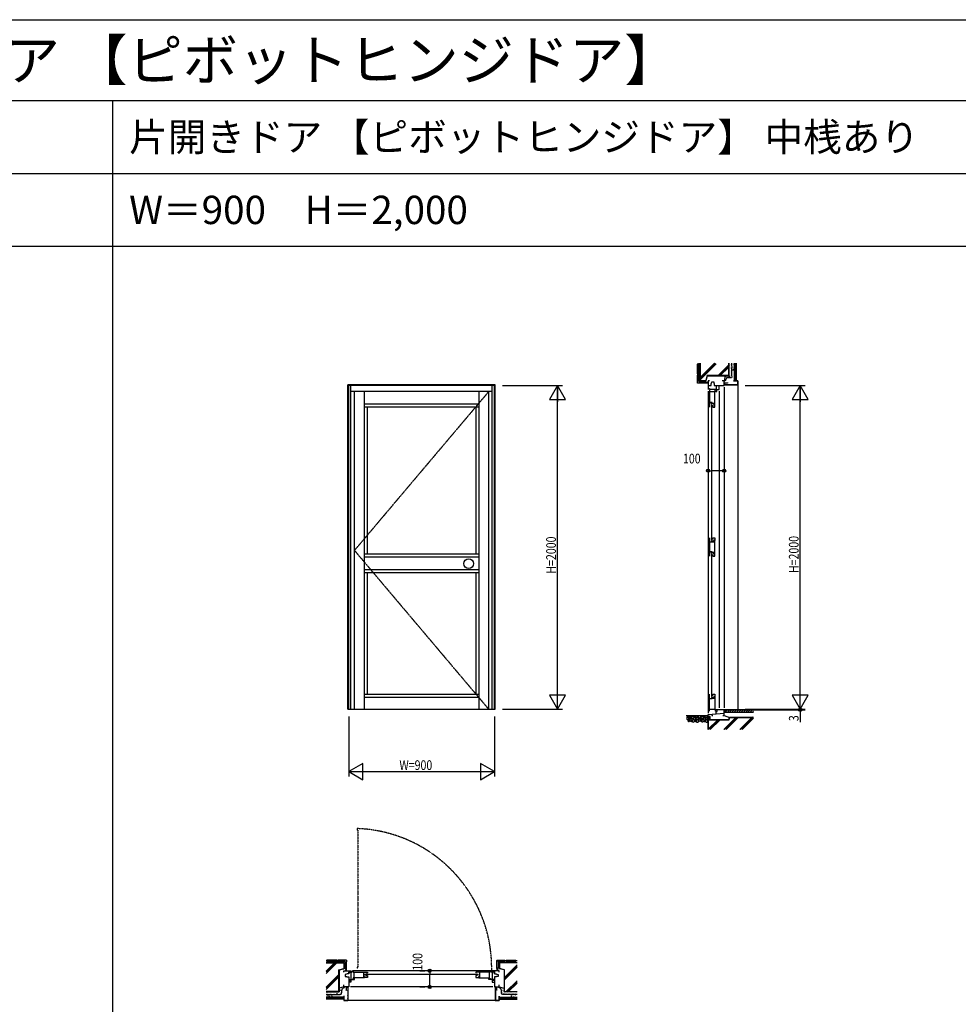
# Model space of a CAD drawing. Extents: x 0 to 29222, y 0 to 20000.
# Drawn here: x 10824 to 16624, y 13918 to 20000 of the extents above; entities that cross this region are included whole.
import ezdxf

# ---------------------------------------------------------------- set-up
doc = ezdxf.new("R2010")
doc.units = 0
doc.linetypes.add('CENTER', pattern=[2, 1.25, -0.25, 0.25, -0.25])
doc.linetypes.add('PHANTOM', pattern=[2.5, 1.25, -0.25, 0.25, -0.25, 0.25, -0.25])
doc.layers.get('0').update_dxf_attribs({"linetype": 'CONTINUOUS'})
for name, color, linetype in [('YKK_A1', 4, 'CONTINUOUS'), ('YKK_A2', 3, 'CONTINUOUS'), ('YKK_B1', 4, 'CONTINUOUS'), ('YKK_C1', 4, 'CONTINUOUS'), ('YKK_F1', 7, 'CONTINUOUS'), ('YKK_N1', 2, 'CONTINUOUS'), ('YKK_Z1', 7, 'CONTINUOUS')]:
    doc.layers.add(name, color=color, linetype=linetype)
doc.styles.add('EXTFONT', font='txt.shx', dxfattribs={"height": 60, "bigfont": 'EXTFONT'})
doc.styles.add('YKK_SGSTYLE1', font='ROMANS.SHX', dxfattribs={"width": 0.8, "bigfont": 'EXTFONT.SHX'})

msp = doc.modelspace()

# ---------------------------------------------------------------- linework, layer by layer
at = {"layer": 'YKK_A1'}
for p, q in [((12852.5, 15740), (12852.5, 17745)), ((13762.5, 17745), (12852.5, 17745)), ((12857.5, 15740), (12857.5, 17745)), ((13757.5, 17740), (12857.5, 17740)), ((12870.5, 15740), (12870.5, 17740)), ((13744.5, 17703), (12870.5, 17703)), ((12892.5, 15740), (12892.5, 17703)), ((12954.5, 15740), (12954.5, 17703)), ((13660.5, 17703), (13660.5, 15740)), ((13722.5, 15740), (13722.5, 17703)), ((13744.5, 15740), (13744.5, 17740)), ((13757.5, 15740), (13757.5, 17745)), ((13762.5, 15740), (13762.5, 17745)), ((13660.5, 17625), (12954.5, 17625)), ((13660.5, 17607), (12954.5, 17607)), ((12972.5, 16697.5), (12972.5, 17607)), ((13642.5, 17607), (13642.5, 16697.5)), ((13660.5, 16697.5), (12954.5, 16697.5)), ((13660.5, 16679.5), (12954.5, 16679.5)), ((13660.5, 16600.5), (12954.5, 16600.5)), ((13660.5, 16582.5), (12954.5, 16582.5)), ((12972.5, 15833), (12972.5, 16582.5)), ((13642.5, 16582.5), (13642.5, 15833)), ((12954.5, 15833), (13660.5, 15833)), ((12954.5, 15815), (13660.5, 15815)), ((12852.5, 15740), (13762.5, 15740))]:
    msp.add_line(p, q, dxfattribs=at)
at = {"layer": 'YKK_A1', "linetype": 'CENTER'}
for p, q in [((13722.5, 17703), (12892.5, 16721.5)), ((12892.5, 16721.5), (13722.5, 15740))]:
    msp.add_line(p, q, dxfattribs=at)
at = {"layer": 'YKK_A2'}
msp.add_circle((13599, 16640), 30, dxfattribs=at)
at = {"layer": 'YKK_B1', "linetype": 'PHANTOM'}
for p, q in [((12909.5, 15003), (12909.5, 14993)), ((12914.5, 14993), (12909.5, 14993)), ((12914.5, 14993), (12914.5, 14147)), ((12914.5, 14147), (12909.5, 14147)), ((12909.5, 14147), (12909.5, 14137))]:
    msp.add_line(p, q, dxfattribs=at)
at = {"layer": 'YKK_B1'}
for p, q in [((12827.5, 14125), (12857.5, 14125)), ((12827.5, 14116), (12827.5, 14125)), ((12857.5, 14125), (12857.5, 14105)), ((12857.5, 14124.9), (12870.5, 14124.9)), ((12857.7, 14105), (12857.7, 14116.9)), ((12857.7, 14116.9), (12870.5, 14116.9)), ((12870.5, 14124.9), (12870.5, 14055)), ((12870.5, 14116), (12878.5, 14116)), ((12874.5, 14122), (12884.5, 14122)), ((13734.5, 14125), (12880.5, 14125)), ((12884.5, 14122), (12884.5, 14117)), ((12884.5, 14117), (12972.5, 14117)), ((12889.2, 14117), (12889.2, 14081)), ((12949.5, 14117), (12949.5, 14081)), ((12967.6, 14112.9), (12972.5, 14112.9)), ((12972.5, 14117), (12972.5, 14112.9)), ((13642.5, 14117), (13642.5, 14112.9)), ((13730.5, 14117), (13642.5, 14117)), ((13647.4, 14112.9), (13642.5, 14112.9)), ((13665.5, 14117), (13665.5, 14081)), ((13725.8, 14117), (13725.8, 14081)), ((13730.5, 14122), (13730.5, 14117)), ((13740.5, 14122), (13730.5, 14122)), ((13744.5, 14116), (13736.5, 14116)), ((13744.5, 14124.9), (13744.5, 14055)), ((13757.5, 14124.9), (13744.5, 14124.9)), ((13757.3, 14116.9), (13744.5, 14116.9)), ((13757.3, 14105), (13757.3, 14116.9)), ((13787.5, 14125), (13757.5, 14125)), ((13757.5, 14125), (13757.5, 14105)), ((13787.5, 14116), (13787.5, 14125)), ((12845.5, 14103.5), (12834.5, 14101.6)), ((12834.5, 14101.6), (12834.5, 14088.5)), ((12834.5, 14088.5), (12845.5, 14088.5)), ((12857.7, 14105), (12845.5, 14105)), ((12845.5, 14105), (12845.5, 14103.5)), ((12845.5, 14088.5), (12845.5, 14087)), ((12845.5, 14087), (12857.5, 14087)), ((12857.5, 14087), (12857.5, 14025)), ((12870.5, 14055), (12857.5, 14055)), ((12857.7, 14071), (12892.5, 14071)), ((12857.7, 14065.6), (12870.5, 14065.6)), ((12885.5, 14077), (12882.5, 14077)), ((12882.5, 14077), (12882.5, 14071)), ((12954.5, 14081), (12885.5, 14081)), ((12892.5, 14077), (12889.5, 14077)), ((12892.5, 14071), (12892.5, 14077)), ((12949.5, 14104), (12952.5, 14104)), ((12950.9, 14100.7), (12950.9, 14096)), ((12950.9, 14096), (12953, 14088.2)), ((12952.5, 14104), (12952.5, 14099.5)), ((12953, 14088.2), (12956.3, 14088.2)), ((12954.5, 14086.9), (12954.5, 14081)), ((12972.5, 14083.6), (12954.5, 14083.6)), ((12956.3, 14088.2), (12956.3, 14083.6)), ((12957.5, 14103.9), (13657.5, 14103.9)), ((12961.5, 14094.9), (12972.5, 14094.9)), ((12972.5, 14094.9), (12972.5, 14083.6)), ((13653.5, 14094.9), (13642.5, 14094.9)), ((13642.5, 14094.9), (13642.5, 14083.6)), ((13642.5, 14083.6), (13660.5, 14083.6)), ((13662, 14088.2), (13658.7, 14088.2)), ((13658.7, 14088.2), (13658.7, 14083.6)), ((13660.5, 14086.9), (13660.5, 14081)), ((13660.5, 14081), (13729.5, 14081)), ((13664.1, 14096), (13662, 14088.2)), ((13665.5, 14104), (13662.5, 14104)), ((13662.5, 14104), (13662.5, 14099.5)), ((13664.1, 14100.7), (13664.1, 14096)), ((13722.5, 14077), (13725.5, 14077)), ((13722.5, 14071), (13722.5, 14077)), ((13757.3, 14071), (13722.5, 14071)), ((13729.5, 14077), (13732.5, 14077)), ((13732.5, 14077), (13732.5, 14071)), ((13757.3, 14065.6), (13744.5, 14065.6)), ((13744.5, 14055), (13757.5, 14055)), ((13757.3, 14105), (13769.5, 14105)), ((13757.5, 14087), (13757.5, 14025)), ((13769.5, 14087), (13757.5, 14087)), ((13769.5, 14105), (13769.5, 14103.5)), ((13769.5, 14103.5), (13780.5, 14101.6)), ((13780.5, 14088.5), (13769.5, 14088.5)), ((13769.5, 14088.5), (13769.5, 14087)), ((13780.5, 14101.6), (13780.5, 14088.5)), ((12827.5, 14025), (12827.5, 14038)), ((12857.5, 14025), (12827.5, 14025)), ((12839.5, 14005), (12842.5, 14005)), ((12842.5, 14005), (12842.5, 14025)), ((13747.5, 14025), (12867.5, 14025)), ((13757.5, 14025), (13787.5, 14025)), ((13772.5, 14005), (13772.5, 14025)), ((13775.5, 14005), (13772.5, 14005)), ((13787.5, 14025), (13787.5, 14038))]:
    msp.add_line(p, q, dxfattribs=at)
at = {"layer": 'YKK_B1', "linetype": 'PHANTOM'}
msp.add_arc((12878.8, 14141.6), 861.9, 358.69617, 87.95667, dxfattribs=at)
at = {"layer": 'YKK_C1'}
for p, q in [((15086.5, 17770), (15077.5, 17770)), ((15077.5, 17770), (15077.5, 17740)), ((15099, 17752), (15100.9, 17763)), ((15100.9, 17763), (15114, 17763)), ((15114, 17763), (15114, 17752)), ((15177.5, 17770), (15164.5, 17770)), ((15177.5, 17740), (15177.5, 17770)), ((15077.5, 17740), (15097.5, 17740)), ((15077.5, 17706), (15077.5, 15717)), ((15077.6, 17740), (15077.6, 17716)), ((15077.6, 17739.8), (15097.5, 17739.8)), ((15077.6, 17722.7), (15085.9, 17722.7)), ((15080.4, 17719.8), (15077.6, 17719.8)), ((15084.4, 17719.8), (15085.9, 17719.8)), ((15085.9, 17722.7), (15085.9, 17718.5)), ((15085.9, 17718.5), (15131.5, 17718.5)), ((15087.6, 17712), (15087.6, 17607)), ((15119.4, 17701), (15087.6, 17701)), ((15097.5, 17752), (15099, 17752)), ((15097.5, 17739.8), (15097.5, 17752)), ((15114, 17752), (15115.5, 17752)), ((15115.5, 17752), (15115.5, 17740)), ((15115.5, 17740), (15177.5, 17740)), ((15119.4, 17702), (15121.5, 17702)), ((15119.4, 17625), (15119.4, 17702)), ((15121.5, 17702), (15121.5, 17712)), ((15125.5, 17713), (15131.5, 17713)), ((15125.5, 17710), (15125.5, 17713)), ((15125.5, 17706), (15125.5, 17703)), ((15125.5, 17703), (15131.5, 17703)), ((15128.5, 17740), (15128.5, 17718.5)), ((15131.5, 17703), (15131.5, 17718.5)), ((15131.5, 17716), (15147.5, 17716)), ((15147.5, 17716), (15147.5, 17740)), ((15147.5, 17706), (15147.5, 15748)), ((15197.5, 17755), (15177.5, 17755)), ((15177.5, 17730), (15177.5, 15750)), ((15197.5, 17758), (15197.5, 17755)), ((15102.5, 17635), (15087.6, 17635)), ((15098.5, 17631.9), (15119.4, 17631.9)), ((15098.5, 17627), (15098.5, 17631.9)), ((15103, 17627), (15098.5, 17627)), ((15098.5, 17622), (15098.5, 16785)), ((15106.5, 17628.6), (15101.7, 17628.6)), ((15102.5, 17631.9), (15102.5, 17635)), ((15114.2, 17626.5), (15106.5, 17628.6)), ((15107.5, 17618), (15107.5, 17607)), ((15107.5, 17607), (15118.8, 17607)), ((15114.2, 17623.2), (15114.2, 17626.5)), ((15118.8, 17623.2), (15114.2, 17623.2)), ((15115.6, 17625), (15119.4, 17625)), ((15118.8, 17607), (15118.8, 17625)), ((15087.6, 16800), (15087.6, 16685)), ((15107.5, 16789), (15107.5, 16800)), ((15107.5, 16800), (15118.8, 16800)), ((15118.8, 16800), (15118.8, 16782)), ((15102.5, 16772), (15087.6, 16772)), ((15103, 16780), (15098.5, 16780)), ((15098.5, 16780), (15098.5, 16775.1)), ((15098.5, 16775.1), (15119.4, 16775.1)), ((15106.5, 16778.4), (15101.7, 16778.4)), ((15102.5, 16775.1), (15102.5, 16772)), ((15114.2, 16780.5), (15106.5, 16778.4)), ((15118.8, 16783.8), (15114.2, 16783.8)), ((15114.2, 16783.8), (15114.2, 16780.5)), ((15115.6, 16782), (15119.4, 16782)), ((15119.4, 16703), (15119.4, 16782)), ((15102.5, 16713), (15087.6, 16713)), ((15098.5, 16709.9), (15119.4, 16709.9)), ((15098.5, 16705), (15098.5, 16709.9)), ((15103, 16705), (15098.5, 16705)), ((15098.5, 16700), (15098.5, 15818)), ((15106.5, 16706.6), (15101.7, 16706.6)), ((15102.5, 16709.9), (15102.5, 16713)), ((15114.2, 16704.5), (15106.5, 16706.6)), ((15107.5, 16696), (15107.5, 16685)), ((15107.5, 16685), (15118.8, 16685)), ((15114.2, 16701.2), (15114.2, 16704.5)), ((15118.8, 16701.2), (15114.2, 16701.2)), ((15115.6, 16703), (15119.4, 16703)), ((15118.8, 16685), (15118.8, 16703)), ((15087.6, 15728), (15087.6, 15833)), ((15107.5, 15822), (15107.5, 15833)), ((15107.5, 15833), (15118.8, 15833)), ((15118.8, 15816.8), (15114.2, 15816.8)), ((15114.2, 15816.8), (15114.2, 15813.5)), ((15115.6, 15815), (15119.4, 15815)), ((15118.8, 15833), (15118.8, 15815)), ((15119.4, 15815), (15119.4, 15738)), ((15102.5, 15805), (15087.6, 15805)), ((15103, 15813), (15098.5, 15813)), ((15098.5, 15813), (15098.5, 15808.1)), ((15098.5, 15808.1), (15119.4, 15808.1)), ((15106.5, 15811.4), (15101.7, 15811.4)), ((15102.5, 15808.1), (15102.5, 15805)), ((15114.2, 15813.5), (15106.5, 15811.4)), ((15077.5, 15707), (15177.5, 15715.7)), ((15077.5, 15695), (15077.5, 15707)), ((15090.5, 15695), (15077.5, 15695)), ((15119.4, 15739), (15087.6, 15739)), ((15090.5, 15685), (15090.5, 15695)), ((15100.3, 15709), (15100.3, 15702)), ((15100.3, 15702), (15106.5, 15702)), ((15119.4, 15738), (15121.5, 15738)), ((15121.5, 15738), (15121.5, 15728)), ((15124.5, 15738), (15177.5, 15738)), ((15125.5, 15734), (15125.5, 15738)), ((15125.5, 15730), (15125.5, 15711.2)), ((15125.5, 15726.7), (15133.6, 15726.7)), ((15133.6, 15726.7), (15133.6, 15738)), ((15168.5, 15702), (15177.5, 15702)), ((15177.5, 15702), (15177.5, 15740))]:
    msp.add_line(p, q, dxfattribs=at)
at = {"layer": 'YKK_F1'}
for p, q in [((0, 20000), (28681, 20000)), ((0, 19500), (28500, 19500)), ((11400, 0), (11400, 19500)), ((0, 19050), (28500, 19050)), ((0, 18600), (28500, 18600))]:
    msp.add_line(p, q, dxfattribs=at)
at = {"layer": 'YKK_N1'}
for p, q in [((13807.5, 17740), (14177.5, 17740)), ((14147.5, 15741), (14147.5, 17739)), ((15307.5, 17740), (15677.5, 17740)), ((15647.5, 15740), (15647.5, 17739)), ((15077.5, 17263.8), (15077.5, 17243.8)), ((15077.5, 17213.8), (15097.5, 17213.8)), ((15157.5, 17213.8), (15097.5, 17213.8)), ((15177.5, 17213.8), (15157.5, 17213.8)), ((15177.5, 17263.8), (15177.5, 17243.8)), ((12857.5, 15695), (12857.5, 15325)), ((13757.5, 15695), (13757.5, 15325)), ((13807.5, 15740), (14177.5, 15740)), ((15307.5, 15740), (15677.5, 15740)), ((15307.5, 15737), (15677.5, 15737)), ((15647.5, 15740), (15647.5, 15737)), ((15647.5, 15737), (15647.5, 15660.1)), ((12857.5, 15355), (13757.5, 15355)), ((13307.6, 14125), (13327.6, 14125)), ((13357.6, 14125), (13357.6, 14105)), ((13357.6, 14045), (13357.6, 14105)), ((13307.6, 14025), (13327.6, 14025)), ((13357.6, 14025), (13357.6, 14045))]:
    msp.add_line(p, q, dxfattribs=at)
at = {"layer": 'YKK_N1', "linetype": 'ByBlock'}
for p, q in [((14147.5, 17740), (14097.5, 17653.4)), ((14197.5, 17653.4), (14147.5, 17740)), ((14147.5, 17740), (14147.5, 17640)), ((15647.5, 17740), (15597.5, 17653.4)), ((15697.5, 17653.4), (15647.5, 17740)), ((15647.5, 17740), (15647.5, 17640)), ((14097.5, 17653.4), (14197.5, 17653.4)), ((15597.5, 17653.4), (15697.5, 17653.4)), ((14097.5, 15826.6), (14147.5, 15740)), ((14197.5, 15826.6), (14097.5, 15826.6)), ((14147.5, 15740), (14147.5, 15840)), ((14147.5, 15740), (14197.5, 15826.6)), ((15697.5, 15826.6), (15597.5, 15826.6)), ((15597.5, 15826.6), (15647.5, 15740)), ((15647.5, 15740), (15647.5, 15840)), ((15647.5, 15740), (15697.5, 15826.6)), ((12944.1, 15405), (12857.5, 15355)), ((12944.1, 15305), (12944.1, 15405)), ((13757.5, 15355), (13670.9, 15405)), ((13670.9, 15405), (13670.9, 15305)), ((12857.5, 15355), (12944.1, 15305)), ((13670.9, 15305), (13757.5, 15355))]:
    msp.add_line(p, q, dxfattribs=at)
at = {"layer": 'YKK_N1', "linetype": 'Continuous'}
for p, q in [((15077.5, 17273.8), (15077.5, 17243.8)), ((15177.5, 17273.8), (15177.5, 17243.8)), ((13297.6, 14125), (13327.6, 14125)), ((13297.6, 14025), (13327.6, 14025))]:
    msp.add_line(p, q, dxfattribs=at)
at = {"layer": 'YKK_N1'}
for centre, radius in [((15077.5, 17213.8), 10), ((15077.5, 17213.8), 10), ((15077.5, 17213.8), 6.5), ((15077.5, 17213.8), 6.5), ((15177.5, 17213.8), 10), ((15177.5, 17213.8), 10), ((15177.5, 17213.8), 6.5), ((15177.5, 17213.8), 6.5), ((15647.5, 15737), 10), ((15647.5, 15737), 10), ((15647.5, 15737), 6.5), ((15647.5, 15737), 6.5), ((13357.6, 14125), 10), ((13357.6, 14125), 10), ((13357.6, 14125), 6.5), ((13357.6, 14125), 6.5), ((13357.6, 14025), 10), ((13357.6, 14025), 10), ((13357.6, 14025), 6.5), ((13357.6, 14025), 6.5)]:
    msp.add_circle(centre, radius, dxfattribs=at)
at = {"layer": 'YKK_Z1', "linetype": 'Continuous'}
for p, q in [((15021.5, 17873), (15012.5, 17873)), ((15012.5, 17813), (15012.5, 17873)), ((15014.5, 17879), (15014.5, 17873)), ((15021.5, 17813), (15021.5, 17873)), ((15027.5, 17770), (15027.5, 17879)), ((15029, 17879), (15029, 17771.5)), ((15029, 17785.8), (15122.2, 17879)), ((15029, 17790), (15117.9, 17879)), ((15029, 17775.9), (15127.5, 17874.4)), ((15139.5, 17801.5), (15206, 17868)), ((15143.7, 17801.5), (15206, 17863.8)), ((15153.6, 17801.5), (15206, 17853.9)), ((15206, 17801.5), (15206, 17877.9)), ((15207.5, 17800), (15207.5, 17877.9)), ((15212.1, 17864.9), (15212.3, 17864.9)), ((15214.3, 17847.4), (15214.5, 17847.4)), ((15214.5, 17823.8), (15214.7, 17823.8)), ((15215, 17842.4), (15215.2, 17842.4)), ((15215.2, 17850.8), (15215.4, 17850.8)), ((15215.6, 17833.5), (15215.8, 17833.5)), ((15216.3, 17872.4), (15216.5, 17872.4)), ((15217.2, 17858.3), (15217.4, 17858.3)), ((15218.7, 17863.1), (15218.9, 17863.1)), ((15218.7, 17851.6), (15218.9, 17851.6)), ((15219.4, 17868.6), (15219.6, 17868.6)), ((15219.8, 17831.3), (15220, 17831.3)), ((15220.7, 17841.5), (15220.9, 17841.5)), ((15228.8, 17852.7), (15229, 17852.7)), ((15229, 17849.8), (15229.2, 17849.8)), ((15230.5, 17860.5), (15230.7, 17860.5)), ((15230.8, 17869.1), (15231, 17869.1)), ((15231.4, 17844.7), (15231.6, 17844.7)), ((15232.9, 17871.2), (15233.1, 17871.2)), ((15232.9, 17838.3), (15233.1, 17838.3)), ((15233.3, 17841.3), (15233.5, 17841.3)), ((15234.1, 17847.1), (15234.3, 17847.1)), ((15234.2, 17874.7), (15234.4, 17874.7)), ((15235.2, 17841.4), (15235.4, 17841.4)), ((15235.4, 17868.7), (15235.6, 17868.7)), ((15235.5, 17872.2), (15235.7, 17872.2)), ((15235.8, 17857), (15236, 17857)), ((15235.9, 17863.2), (15236.1, 17863.2)), ((15236, 17837.1), (15236.2, 17837.1)), ((15236.1, 17849.6), (15236.3, 17849.6)), ((15237, 17844.5), (15237.2, 17844.5)), ((15238.4, 17846.2), (15238.6, 17846.2)), ((15240.5, 17770), (15240.5, 17879)), ((15241, 17770.5), (15241, 17879)), ((15243.2, 17770.5), (15243.2, 17879)), ((15245.4, 17770.5), (15245.4, 17879)), ((15247.6, 17770.5), (15247.6, 17879)), ((15249.8, 17770.5), (15249.8, 17879)), ((15252, 17879), (15252, 17770.5)), ((15252.5, 17770), (15252.5, 17879)), ((15021.5, 17813), (15012.5, 17813)), ((15012.5, 17755), (15012.5, 17805)), ((15021.5, 17805), (15012.5, 17805)), ((15014.5, 17805), (15014.5, 17813)), ((15021.5, 17764), (15021.5, 17805)), ((15021.5, 17764), (15062.5, 17764)), ((15027.5, 17770), (15065, 17770)), ((15029, 17771.5), (15063.8, 17771.5)), ((15062.5, 17764), (15062.5, 17755)), ((15062.5, 17760.8), (15064.7, 17763)), ((15063.4, 17756), (15070.4, 17763)), ((15071.9, 17801.2), (15063.9, 17771.5)), ((15073, 17800), (15065, 17770)), ((15069, 17756), (15076, 17763)), ((15206, 17801.5), (15072, 17801.5)), ((15073, 17800), (15207.5, 17800)), ((15183.6, 17800), (15177.5, 17769.7)), ((15183.2, 17782.7), (15183.4, 17782.7)), ((15183.2, 17778.5), (15183.4, 17778.5)), ((15185.6, 17789.4), (15185.8, 17789.4)), ((15186, 17786.3), (15186.2, 17786.3)), ((15188, 17793.1), (15188.2, 17793.1)), ((15190, 17790.7), (15190.2, 17790.7)), ((15190.5, 17789.1), (15190.7, 17789.1)), ((15194.7, 17793.6), (15194.9, 17793.6)), ((15196.2, 17788.9), (15196.4, 17788.9)), ((15197.7, 17794.7), (15197.9, 17794.7)), ((15202.4, 17794.2), (15202.6, 17794.2)), ((15202.8, 17790.5), (15203, 17790.5)), ((15205.7, 17793.3), (15205.9, 17793.3)), ((15205.9, 17790.2), (15206.1, 17790.2)), ((15209, 17793.1), (15209.2, 17793.1)), ((15211.2, 17797.8), (15211.4, 17797.8)), ((15212.5, 17790.2), (15212.7, 17790.2)), ((15214.5, 17815.9), (15214.7, 17815.9)), ((15214.5, 17809), (15214.7, 17809)), ((15214.8, 17794), (15215, 17794)), ((15217.2, 17803.7), (15217.4, 17803.7)), ((15217.2, 17797.3), (15217.4, 17797.3)), ((15219, 17801.7), (15219.2, 17801.7)), ((15219, 17796), (15219.2, 17796)), ((15219.2, 17819.6), (15219.4, 17819.6)), ((15220.9, 17792.2), (15221.1, 17792.2)), ((15221.4, 17810.1), (15221.6, 17810.1)), ((15235.5, 17770), (15260.9, 17770)), ((15235.5, 17768.4), (15235.5, 17770)), ((15260.9, 17768.4), (15235.5, 17768.4)), ((15240.5, 17770), (15240.5, 17785)), ((15252.5, 17770), (15240.5, 17770)), ((15252, 17770.5), (15241, 17770.5)), ((15260.9, 17768.4), (15260.9, 17746.6)), ((15262.5, 17746.6), (15262.5, 17768.4)), ((15062.5, 17755), (15012.5, 17755)), ((15063.5, 17756), (15062.5, 17755)), ((15063.5, 17756), (15076.5, 17756)), ((15074.7, 17756), (15077.5, 17758.8)), ((15076.5, 17756), (15077.5, 17755)), ((15177.6, 17747.1), (15179.9, 17755)), ((15181.5, 17754.5), (15179.1, 17746.6)), ((15179.1, 17746.6), (15260.9, 17746.6)), ((15179.1, 17745), (15260.9, 17745)), ((15179.9, 17755), (15181.5, 17754.5)), ((15199.2, 17746.6), (15200.8, 17745)), ((15202.9, 17745), (15201.3, 17746.6)), ((15237.9, 17746.6), (15239.5, 17745)), ((15241.6, 17745), (15240, 17746.6)), ((15262.5, 17750.3), (15260.9, 17751.9)), ((15260.9, 17749.7), (15262.5, 17748.1)), ((15262.5, 17745), (15262.5, 15736.5)), ((15077.5, 15700), (14941.8, 15700)), ((15077.5, 15695), (15078.1, 15694.4)), ((15078.1, 15693.9), (15079.2, 15695)), ((15078.1, 15688.2), (15084.9, 15695)), ((15078.1, 15675.6), (15078.1, 15694.4)), ((15090.5, 15695), (15087.5, 15695)), ((15087.5, 15695), (15087.5, 15675)), ((15090.5, 15675), (15090.5, 15695)), ((15180.9, 15736.7), (15177.5, 15733.3)), ((15182.2, 15736.7), (15177.5, 15736.7)), ((15182.5, 15732.7), (15177.5, 15727.7)), ((15177.5, 15702.3), (15209.6, 15690)), ((15182.5, 15737), (15182.2, 15736.7)), ((15182.5, 15736.8), (15182.4, 15736.9)), ((15358.5, 15737), (15182.5, 15737)), ((15182.5, 15737), (15182.5, 15722)), ((15182.5, 15722), (15358.5, 15722)), ((15183, 15736.5), (15358.5, 15736.5)), ((15183, 15722), (15197.5, 15736.5)), ((15183, 15722), (15183, 15736.5)), ((15183, 15736.1), (15183.4, 15736.5)), ((15197.1, 15722), (15211.6, 15736.5)), ((15211.3, 15722), (15225.8, 15736.5)), ((15225.4, 15722), (15239.9, 15736.5)), ((15239.6, 15722), (15254.1, 15736.5)), ((15253.7, 15722), (15268.2, 15736.5)), ((15267.9, 15722), (15282.4, 15736.5)), ((15282, 15722), (15296.5, 15736.5)), ((15296.1, 15722), (15310.6, 15736.5)), ((15310.3, 15722), (15324.8, 15736.5)), ((15324.4, 15722), (15338.9, 15736.5)), ((15338.6, 15722), (15353.1, 15736.5)), ((15352.7, 15722), (15358.5, 15727.8)), ((15077.5, 15675), (15078.1, 15675.6)), ((15205.6, 15675), (15077.5, 15675)), ((15077.5, 15675), (15077.5, 15614.6)), ((15078.1, 15682.6), (15087.5, 15692)), ((15078.1, 15676.9), (15087.5, 15686.3)), ((15206.7, 15673.5), (15079, 15673.5)), ((15079, 15616.9), (15135.6, 15673.5)), ((15079, 15614.6), (15079, 15673.5)), ((15081, 15614.6), (15139.9, 15673.5)), ((15081.8, 15675), (15087.5, 15680.7)), ((15087.5, 15675), (15090.5, 15675)), ((15090.9, 15614.6), (15149.8, 15673.5)), ((15175.8, 15614.6), (15249.6, 15688.5)), ((15180, 15614.6), (15253.9, 15688.5)), ((15189.9, 15614.6), (15263.8, 15688.5)), ((15205.6, 15675), (15209.6, 15690)), ((15210.8, 15688.5), (15206.7, 15673.5)), ((15358.4, 15690), (15209.6, 15690)), ((15210.8, 15688.5), (15358.4, 15688.5)), ((15274.8, 15614.6), (15348.6, 15688.5)), ((15279, 15614.6), (15352.9, 15688.5)), ((15288.9, 15614.6), (15358.5, 15684.2)), ((12724.5, 14188), (12717.5, 14188)), ((12827.5, 14175), (12717.5, 14175)), ((12717.5, 14173.5), (12826, 14173.5)), ((12717.5, 14107.2), (12783.8, 14173.5)), ((12717.5, 14117.1), (12773.9, 14173.5)), ((12717.5, 14121.3), (12769.6, 14173.5)), ((12784.5, 14190), (12724.5, 14190)), ((12724.5, 14181), (12724.5, 14190)), ((12784.5, 14181), (12724.5, 14181)), ((12784.5, 14181), (12784.5, 14190)), ((12792.5, 14188), (12784.5, 14188)), ((12842.5, 14190), (12792.5, 14190)), ((12792.5, 14181), (12792.5, 14190)), ((12833.5, 14181), (12792.5, 14181)), ((12826, 14173.5), (12826, 14138.6)), ((12827.5, 14175), (12827.5, 14137.5)), ((12833.5, 14181), (12833.5, 14140)), ((12842.5, 14190), (12842.5, 14179)), ((12842.5, 14140), (12842.5, 14187.8)), ((13772.5, 14190), (13822.5, 14190)), ((13772.5, 14190), (13772.5, 14179)), ((13772.5, 14140), (13772.5, 14187.8)), ((13781.5, 14181), (13781.5, 14140)), ((13781.5, 14181), (13822.5, 14181)), ((13787.5, 14175), (13787.5, 14137.5)), ((13787.5, 14175), (13897.5, 14175)), ((13789, 14173.5), (13789, 14138.6)), ((13897.5, 14173.5), (13789, 14173.5)), ((13822.5, 14181), (13822.5, 14190)), ((13822.5, 14188), (13830.5, 14188)), ((13830.5, 14181), (13830.5, 14190)), ((13830.5, 14190), (13890.5, 14190)), ((13830.5, 14181), (13890.5, 14181)), ((13890.5, 14181), (13890.5, 14190)), ((13890.5, 14188), (13897.5, 14188)), ((12796, 14130.5), (12826, 14138.6)), ((12796, 13996.5), (12796, 14130.5)), ((12797.5, 14129.5), (12827.5, 14137.5)), ((12797.5, 14129.5), (12797.5, 13995)), ((12833.5, 14140), (12842.5, 14140)), ((12839.5, 14140), (12834.5, 14135)), ((12841.5, 14136.3), (12834.5, 14129.3)), ((12841.5, 14130.7), (12835.8, 14125)), ((12841.5, 14139), (12842.5, 14140)), ((12841.5, 14139), (12841.5, 14126)), ((12841.5, 14126), (12842.5, 14125)), ((12841.9, 14125.4), (12841.5, 14125)), ((13781.5, 14140), (13772.5, 14140)), ((13773.5, 14139), (13772.5, 14140)), ((13773.5, 14126), (13772.5, 14125)), ((13773.5, 14140), (13773.1, 14139.6)), ((13779.2, 14140), (13773.5, 14134.3)), ((13773.5, 14139), (13773.5, 14126)), ((13780.5, 14135.7), (13773.5, 14128.7)), ((13780.5, 14130), (13775.5, 14125)), ((13817.5, 14129.5), (13787.5, 14137.5)), ((13819, 14130.5), (13789, 14138.6)), ((13817.5, 14129.5), (13817.5, 13995)), ((13897.5, 14161.8), (13819, 14083.3)), ((13897.5, 14151.9), (13819, 14073.4)), ((13897.5, 14147.6), (13819, 14069.1)), ((13819, 13996.5), (13819, 14130.5)), ((12717.5, 14022.4), (12796, 14100.9)), ((12717.5, 14018.1), (12796, 14096.6)), ((12717.5, 14008.2), (12796, 14086.7)), ((13897.5, 14062.8), (13831.2, 13996.5)), ((13897.5, 14052.9), (13841.1, 13996.5)), ((12796, 13996.5), (12717.7, 13996.5)), ((12717.7, 13995), (12797.5, 13995)), ((12749.3, 13989.8), (12749.5, 13989.8)), ((12760.3, 13990.4), (12760.5, 13990.4)), ((12777.9, 13989.8), (12778.1, 13989.8)), ((12827.8, 14025), (12797.3, 14017.2)), ((12802.4, 14010.3), (12802.6, 14010.3)), ((12803, 13994), (12803.2, 13994)), ((12804.3, 14000.2), (12804.5, 14000.2)), ((12806.6, 14010.3), (12806.8, 14010.3)), ((12807.3, 14005.4), (12807.5, 14005.4)), ((12807.6, 13990.8), (12807.8, 13990.8)), ((12809.5, 14015.9), (12809.7, 14015.9)), ((12811.5, 13996.6), (12811.7, 13996.6)), ((12811.8, 14006.7), (12812, 14006.7)), ((12812.8, 14011.6), (12813, 14011.6)), ((12814.8, 14018.1), (12815, 14018.1)), ((12816.7, 14016.2), (12816.9, 14016.2)), ((12820.3, 14022.4), (12820.5, 14022.4)), ((12824.2, 14021.1), (12824.4, 14021.1)), ((12850.4, 14024.9), (12842.5, 14022.6)), ((12842.5, 14022.6), (12843, 14021)), ((12843, 14021), (12850.9, 14023.4)), ((12850.9, 14023.4), (12850.9, 13941.6)), ((12850.9, 14005.3), (12852.5, 14003.7)), ((12852.5, 14001.6), (12850.9, 14003.2)), ((12852.5, 14023.4), (12852.5, 13941.6)), ((13762.5, 14023.4), (13762.5, 13941.6)), ((13764.1, 14005.3), (13762.5, 14003.7)), ((13762.5, 14001.6), (13764.1, 14003.2)), ((13772, 14021), (13764.1, 14023.4)), ((13764.1, 14023.4), (13764.1, 13941.6)), ((13764.6, 14024.9), (13772.5, 14022.6)), ((13772.5, 14022.6), (13772, 14021)), ((13787.2, 14025), (13817.7, 14017.2)), ((13790.8, 14021.1), (13790.6, 14021.1)), ((13794.7, 14022.4), (13794.5, 14022.4)), ((13798.3, 14016.2), (13798.1, 14016.2)), ((13800.2, 14018.1), (13800, 14018.1)), ((13802.2, 14011.6), (13802, 14011.6)), ((13803.2, 14006.7), (13803, 14006.7)), ((13803.5, 13996.6), (13803.3, 13996.6)), ((13805.5, 14015.9), (13805.3, 14015.9)), ((13807.4, 13990.8), (13807.2, 13990.8)), ((13807.7, 14005.4), (13807.5, 14005.4)), ((13808.4, 14010.3), (13808.2, 14010.3)), ((13810.7, 14000.2), (13810.5, 14000.2)), ((13812, 13994), (13811.8, 13994)), ((13812.6, 14010.3), (13812.4, 14010.3)), ((13897.3, 13995), (13817.5, 13995)), ((13819, 13996.5), (13897.3, 13996.5)), ((13837.1, 13989.8), (13836.9, 13989.8)), ((13897.5, 14048.7), (13845.4, 13996.5)), ((13854.7, 13990.4), (13854.5, 13990.4)), ((13865.7, 13989.8), (13865.5, 13989.8)), ((12827.5, 13962), (12717.4, 13962)), ((12827, 13961.5), (12717.4, 13961.5)), ((12827, 13959.3), (12717.4, 13959.3)), ((12827, 13957.1), (12717.4, 13957.1)), ((12827, 13954.9), (12717.4, 13954.9)), ((12827, 13952.7), (12717.4, 13952.7)), ((12717.4, 13950.5), (12827, 13950.5)), ((12827.5, 13950), (12717.4, 13950)), ((12722.2, 13980.7), (12722.4, 13980.7)), ((12722.9, 13988.2), (12723.1, 13988.2)), ((12724.4, 13970), (12724.6, 13970)), ((12726.2, 13969.7), (12726.4, 13969.7)), ((12727.3, 13973.3), (12727.5, 13973.3)), ((12727.8, 13971), (12728, 13971)), ((12728.8, 13963), (12729, 13963)), ((12729, 13969.2), (12729.2, 13969.2)), ((12729.7, 13984.6), (12729.9, 13984.6)), ((12734.4, 13967.9), (12734.6, 13967.9)), ((12735.2, 13974.6), (12735.4, 13974.6)), ((12737.3, 13964.8), (12737.5, 13964.8)), ((12738.8, 13984.9), (12739, 13984.9)), ((12739.1, 13971.2), (12739.3, 13971.2)), ((12740.1, 13967.6), (12740.3, 13967.6)), ((12741.8, 13980), (12742, 13980)), ((12741.9, 13964.8), (12742.1, 13964.8)), ((12746.8, 13970.7), (12747, 13970.7)), ((12747, 13984.9), (12747.2, 13984.9)), ((12747.1, 13962.4), (12747.3, 13962.4)), ((12747.9, 13969.7), (12748.1, 13969.7)), ((12753.2, 13981.3), (12753.4, 13981.3)), ((12762.6, 13983.6), (12762.8, 13983.6)), ((12765.2, 13979), (12765.4, 13979)), ((12769.8, 13983.6), (12770, 13983.6)), ((12772.1, 13980), (12772.3, 13980)), ((12777.9, 13978.4), (12778.1, 13978.4)), ((12779.9, 13982), (12780.1, 13982)), ((12780.5, 13984.9), (12780.7, 13984.9)), ((12786.7, 13983.3), (12786.9, 13983.3)), ((12787.4, 13979.4), (12787.6, 13979.4)), ((12789, 13989.5), (12789.2, 13989.5)), ((12795.2, 13979.7), (12795.4, 13979.7)), ((12798.1, 13983.9), (12798.3, 13983.9)), ((12803, 13979.4), (12803.2, 13979.4)), ((12804, 13987.2), (12804.2, 13987.2)), ((12806.3, 13978.7), (12806.5, 13978.7)), ((12810.5, 13985.9), (12810.7, 13985.9)), ((12827, 13950.5), (12827, 13961.5)), ((12827.5, 13967), (12827.5, 13941.6)), ((12829.1, 13967), (12827.5, 13967)), ((12827.5, 13950), (12827.5, 13962)), ((12829.1, 13941.6), (12829.1, 13967)), ((12829.1, 13941.6), (12850.9, 13941.6)), ((12850.9, 13940), (12829.1, 13940)), ((12850.9, 13976.6), (12852.5, 13975)), ((12852.5, 13972.9), (12850.9, 13974.5)), ((12850.9, 13955.5), (12852.5, 13953.9)), ((12852.5, 13951.7), (12850.9, 13953.3)), ((13764.1, 13940), (12850.9, 13940)), ((13764.1, 13976.6), (13762.5, 13975)), ((13762.5, 13972.9), (13764.1, 13974.5)), ((13764.1, 13955.5), (13762.5, 13953.9)), ((13762.5, 13951.7), (13764.1, 13953.3)), ((13785.9, 13941.6), (13764.1, 13941.6)), ((13764.1, 13940), (13785.9, 13940)), ((13785.9, 13941.6), (13785.9, 13967)), ((13785.9, 13967), (13787.5, 13967)), ((13787.5, 13967), (13787.5, 13941.6)), ((13787.5, 13950), (13787.5, 13962)), ((13787.5, 13962), (13897.6, 13962)), ((13787.5, 13950), (13897.6, 13950)), ((13788, 13950.5), (13788, 13961.5)), ((13788, 13961.5), (13897.6, 13961.5)), ((13788, 13959.3), (13897.6, 13959.3)), ((13788, 13957.1), (13897.6, 13957.1)), ((13788, 13954.9), (13897.6, 13954.9)), ((13788, 13952.7), (13897.6, 13952.7)), ((13897.6, 13950.5), (13788, 13950.5)), ((13804.5, 13985.9), (13804.3, 13985.9)), ((13808.7, 13978.7), (13808.5, 13978.7)), ((13811, 13987.2), (13810.8, 13987.2)), ((13812, 13979.4), (13811.8, 13979.4)), ((13816.9, 13983.9), (13816.7, 13983.9)), ((13819.8, 13979.7), (13819.6, 13979.7)), ((13826, 13989.5), (13825.8, 13989.5)), ((13827.6, 13979.4), (13827.4, 13979.4)), ((13828.3, 13983.3), (13828.1, 13983.3)), ((13834.5, 13984.9), (13834.3, 13984.9)), ((13835.1, 13982), (13834.9, 13982)), ((13837.1, 13978.4), (13836.9, 13978.4)), ((13842.9, 13980), (13842.7, 13980)), ((13845.2, 13983.6), (13845, 13983.6)), ((13849.8, 13979), (13849.6, 13979)), ((13852.4, 13983.6), (13852.2, 13983.6)), ((13861.8, 13981.3), (13861.6, 13981.3)), ((13867.1, 13969.7), (13866.9, 13969.7)), ((13867.9, 13962.4), (13867.7, 13962.4)), ((13868, 13984.9), (13867.8, 13984.9)), ((13868.2, 13970.7), (13868, 13970.7)), ((13873.1, 13964.8), (13872.9, 13964.8)), ((13873.2, 13980), (13873, 13980)), ((13874.9, 13967.6), (13874.7, 13967.6)), ((13875.9, 13971.2), (13875.7, 13971.2)), ((13876.2, 13984.9), (13876, 13984.9)), ((13877.7, 13964.8), (13877.5, 13964.8)), ((13879.8, 13974.6), (13879.6, 13974.6)), ((13880.6, 13967.9), (13880.4, 13967.9)), ((13885.2, 13971), (13885, 13971)), ((13885.3, 13984.6), (13885.1, 13984.6)), ((13885.7, 13973.3), (13885.5, 13973.3)), ((13886, 13969.2), (13885.8, 13969.2)), ((13886.2, 13963), (13886, 13963)), ((13886.7, 13969.7), (13886.5, 13969.7)), ((13888.5, 13970), (13888.3, 13970)), ((13892.1, 13988.2), (13891.9, 13988.2)), ((13892.8, 13980.7), (13892.6, 13980.7))]:
    msp.add_line(p, q, dxfattribs=at)
at = {"layer": 'YKK_Z1'}
for centre, radius, start, end in [((15231.7, 17844.9), 8.94, 202.09745, 349.89545), ((12746.8, 13969.9), 7.91, 273.39182, 85.76877), ((13868.2, 13969.9), 7.91, 94.23123, 266.60818)]:
    msp.add_arc(centre, radius, start, end, dxfattribs=at)
at = {"layer": 'YKK_Z1', "linetype": 'Continuous'}
for centre, start, end in [((15260.9, 17768.4), 0, 90), ((15179.1, 17746.6), 163.30076, 270), ((15260.9, 17746.6), 270, 0), ((12850.9, 14023.4), 0, 106.69924), ((13764.1, 14023.4), 73.30076, 180), ((12829.1, 13941.6), 180, 270), ((12850.9, 13941.6), 270, 0), ((13764.1, 13941.6), 180, 270), ((13785.9, 13941.6), 270, 0)]:
    msp.add_arc(centre, 1.6, start, end, dxfattribs=at)
for points in [[(15222.8, 17877.5), (15223.7, 17846.6), (15223.7, 17802.8), (15223.4, 17787.5), (15213.1, 17787.2), (15200.8, 17786.9), (15192.5, 17785.4), (15187.2, 17777.8), (15177.5, 17764.8)], [(12717.4, 13978), (12743, 13977.8), (12766.9, 13977.8), (12796.5, 13977.4), (12809.6, 13980.9), (12814.4, 13993.1), (12815.7, 14009.7), (12821.9, 14016.8), (12829.4, 14021.7), (12831.1, 14023)], [(13897.6, 13978), (13872, 13977.8), (13848.1, 13977.8), (13818.5, 13977.4), (13805.4, 13980.9), (13800.6, 13993.1), (13799.3, 14009.7), (13793.1, 14016.8), (13785.6, 14021.7), (13783.9, 14023)]]:
    msp.add_spline(points, degree=3, dxfattribs=at)
for points, start_tangent, end_tangent in [([(14948.5, 15696.1), (14951.6, 15699.2), (14956.3, 15698.2), (14958.9, 15695.8), (14956.5, 15691.4), (14953.5, 15692.1), (14948.5, 15696.1)], (0.20357, 0.97906), (0.20357, 0.97906)), ([(14956.5, 15690.4), (14960, 15695.3), (14965, 15694.5), (14966.4, 15689.5), (14962.3, 15683.6), (14956.1, 15687.3), (14956.5, 15690.4)], (0.036588, 0.99933), (0.036588, 0.99933)), ([(14967.2, 15693.2), (14969.7, 15696.3), (14974.6, 15699.4), (14979.6, 15699.3), (14979.5, 15696.1), (14975.8, 15691.7), (14971.1, 15689.8), (14967.2, 15693.2)], (0.466464, 0.88454), (0.466464, 0.88454)), ([(14976.9, 15691.2), (14978, 15686.1), (14982.5, 15683.5), (14986.2, 15683), (14989.2, 15685.6), (14989.9, 15692.1), (14988.5, 15695.3), (14980.9, 15696.9), (14978.3, 15695.5), (14976.9, 15691.2)], (-0.272626, -0.96212), (-0.272626, -0.96212)), ([(14987.8, 15696.2), (14990.8, 15699.4), (14995.5, 15698.3), (14998.1, 15695.9), (14995.8, 15691.5), (14992.7, 15692.2), (14987.8, 15696.2)], (0.20357, 0.97906), (0.20357, 0.97906)), ([(15002.3, 15699.4), (14999.6, 15693.1), (15003, 15688.2), (15011.3, 15689.9), (15015.9, 15690.9), (15016.1, 15697.5), (15012.1, 15699.6), (15002.3, 15699.4)], (-0.803514, -0.595285), (-0.803514, -0.595285)), ([(15017.2, 15698.2), (15022.9, 15699.8), (15028.9, 15698.2), (15034.2, 15694.3), (15031, 15691), (15022.3, 15685.4), (15016.8, 15688.8), (15017.2, 15698.2)], (0.850922, 0.525292), (0.850922, 0.525292)), ([(15035.7, 15691.5), (15036.8, 15686.4), (15041.2, 15683.8), (15045, 15683.3), (15047.9, 15685.9), (15048.7, 15692.4), (15047.3, 15695.6), (15039.7, 15697.2), (15037.1, 15695.8), (15035.7, 15691.5)], (-0.272626, -0.96212), (-0.272626, -0.96212)), ([(15046.5, 15696.5), (15049.6, 15699.7), (15054.3, 15698.6), (15056.9, 15696.2), (15054.5, 15691.8), (15051.5, 15692.5), (15046.5, 15696.5)], (0.20357, 0.97906), (0.20357, 0.97906)), ([(15061.2, 15698.8), (15058.5, 15692.6), (15061.9, 15687.6), (15070.2, 15689.3), (15074.8, 15690.3), (15075, 15696.9), (15071, 15699), (15061.2, 15698.8)], (-0.803514, -0.595285), (-0.803514, -0.595285)), ([(14948.9, 15691.9), (14954.6, 15691), (14957.9, 15688.2), (14959, 15677.8), (14951.7, 15676.8), (14947.2, 15679.1), (14946.7, 15682.2), (14948.9, 15691.9)], (0.999316, -0.036967), (0.999316, -0.036967)), ([(14953.9, 15666.2), (14954.4, 15673), (14957.4, 15674.8), (14958.8, 15673.2), (14958.9, 15666.2), (14956.9, 15665.2), (14955.7, 15665.5), (14953.9, 15666.2)], (-0.477968, 0.878377), (-0.477968, 0.878377)), ([(14962.2, 15666.8), (14960.7, 15672.4), (14963, 15678.6), (14966.8, 15680.7), (14971.3, 15677.5), (14972.4, 15670.9), (14969.6, 15666.6), (14962.2, 15666.8)], (-0.656063, 0.754706), (-0.656063, 0.754706)), ([(14964.6, 15684.6), (14965.6, 15681.8), (14970.7, 15680.4), (14974.7, 15682.6), (14975.4, 15685.9), (14973.6, 15689.6), (14964.6, 15684.6)], (-0.335896, -0.941899), (-0.335896, -0.941899)), ([(14972.9, 15668.1), (14975.2, 15670.6), (14981.2, 15670.1), (14978.1, 15664), (14975.5, 15664.5), (14972.9, 15668.1)], (-0.20244, 0.979295), (-0.20244, 0.979295)), ([(14974.9, 15681.4), (14973.3, 15678), (14974.5, 15673.8), (14977.7, 15671.7), (14981.1, 15671.8), (14985.9, 15676.8), (14985.1, 15680.6), (14981.5, 15683.6), (14974.9, 15681.4)], (-0.779474, -0.626435), (-0.779474, -0.626435)), ([(14986.1, 15674.9), (14991.2, 15674.9), (14993.8, 15673), (14995.2, 15668.8), (14992, 15663.6), (14982.2, 15662.4), (14980.2, 15667.5), (14986.1, 15674.9)], (0.972663, 0.232219), (0.972663, 0.232219)), ([(14991, 15690.5), (14996.7, 15689.5), (15000.1, 15686.7), (15001.2, 15676.3), (14993.8, 15675.4), (14989.4, 15677.6), (14988.8, 15680.8), (14991, 15690.5)], (0.999316, -0.036967), (0.999316, -0.036967)), ([(14996.1, 15664.8), (14996.5, 15671.6), (14999.5, 15673.3), (15000.9, 15671.8), (15001.1, 15664.8), (14999, 15663.8), (14997.8, 15664), (14996.1, 15664.8)], (-0.477968, 0.878377), (-0.477968, 0.878377)), ([(15005.2, 15662.2), (15004.7, 15669.3), (15008.8, 15673.8), (15016.1, 15673.8), (15019, 15667.6), (15016.5, 15660.9), (15011.4, 15660.5), (15005.2, 15662.2)], (-0.470041, 0.882645), (-0.470041, 0.882645)), ([(15008.4, 15688.1), (15004.7, 15682.8), (15006.7, 15676.6), (15011.6, 15675.3), (15018.2, 15678.3), (15016.3, 15684), (15012.6, 15688.1), (15008.4, 15688.1)], (-0.93615, -0.351602), (-0.93615, -0.351602)), ([(15021, 15668), (15019.5, 15673.6), (15021.8, 15679.8), (15025.5, 15681.9), (15030, 15678.7), (15031.2, 15672.1), (15028.3, 15667.8), (15021, 15668)], (-0.656063, 0.754706), (-0.656063, 0.754706)), ([(15023.4, 15685.8), (15024.4, 15683), (15029.4, 15681.6), (15033.4, 15683.8), (15034.2, 15687.1), (15032.4, 15690.8), (15023.4, 15685.8)], (-0.335896, -0.941899), (-0.335896, -0.941899)), ([(15031.7, 15668.4), (15034, 15670.9), (15039.9, 15670.4), (15036.9, 15664.3), (15034.3, 15664.8), (15031.7, 15668.4)], (-0.20244, 0.979295), (-0.20244, 0.979295)), ([(15033.7, 15681.7), (15032, 15678.3), (15033.2, 15674.1), (15036.5, 15672), (15039.8, 15672.1), (15044.7, 15677.1), (15043.8, 15680.9), (15040.2, 15683.9), (15033.7, 15681.7)], (-0.779474, -0.626435), (-0.779474, -0.626435)), ([(15044.9, 15675.2), (15050, 15675.2), (15052.6, 15673.3), (15054, 15669.1), (15050.7, 15663.9), (15041, 15662.7), (15039, 15667.8), (15044.9, 15675.2)], (0.972663, 0.232219), (0.972663, 0.232219)), ([(15049.8, 15690.8), (15055.5, 15689.8), (15058.9, 15687), (15059.9, 15676.6), (15052.6, 15675.7), (15048.1, 15677.9), (15047.6, 15681.1), (15049.8, 15690.8)], (0.999316, -0.036967), (0.999316, -0.036967)), ([(15054.8, 15665.1), (15055.3, 15671.9), (15058.3, 15673.6), (15059.7, 15672.1), (15059.8, 15665.1), (15057.8, 15664.1), (15056.6, 15664.3), (15054.8, 15665.1)], (-0.477968, 0.878377), (-0.477968, 0.878377)), ([(15063.1, 15661.6), (15062.5, 15668.7), (15066.7, 15673.3), (15074, 15673.3), (15076.8, 15667.1), (15074.4, 15660.3), (15069.3, 15659.9), (15063.1, 15661.6)], (-0.470041, 0.882645), (-0.470041, 0.882645)), ([(15067.3, 15687.5), (15063.6, 15682.3), (15065.6, 15676.1), (15070.5, 15674.8), (15077.1, 15677.8), (15075.2, 15683.4), (15071.5, 15687.5), (15067.3, 15687.5)], (-0.93615, -0.351602), (-0.93615, -0.351602))]:
    msp.add_spline(points, degree=3, dxfattribs=dict(at, start_tangent=start_tangent, end_tangent=end_tangent))

# ---------------------------------------------------------------- texts
at = {"style": 'EXTFONT'}
for s, height, p in [('ＦＲＥ５ＤＲ０３\u3000ＥＸＩＭＡ５１ｅ\u3000ＲＣ枠\u3000片開き／両開きドア 【ピボットヒンジドア】', 250, (500, 19625)), ('片開きドア 【ピボットヒンジドア】 中桟あり', 175, (11500, 19187.5)), ('W＝900\u3000H＝2,000', 175, (11500, 18737.5))]:
    msp.add_text(s, height=height, dxfattribs=at).set_placement(p)
at = {"layer": 'YKK_N1', "style": 'YKK_SGSTYLE1', "width": 0.8}
for s, p in [('100', (14922.8, 17258.8)), ('W=900', (13170.6, 15365))]:
    msp.add_text(s, height=60, dxfattribs=at).set_placement(p)
for s, p in [('H=2000', (14137.5, 16577.9)), ('H=2000', (15637.5, 16581.5)), ('3', (15637.5, 15666.8)), ('100', (13312.6, 14125.5))]:
    msp.add_text(s, height=60, rotation=90, dxfattribs=at).set_placement(p)
at = {"layer": 'YKK_Z1', "width": 0.8}
for s, height, p in [('▽Ｓ.Ｌ', 5.54, (15341.6, 15690.1)), ('▼F.L', 6, (15346.9, 15738.3))]:
    msp.add_text(s, height=height, dxfattribs=at).set_placement(p)

doc.saveas('drawing.dxf')
